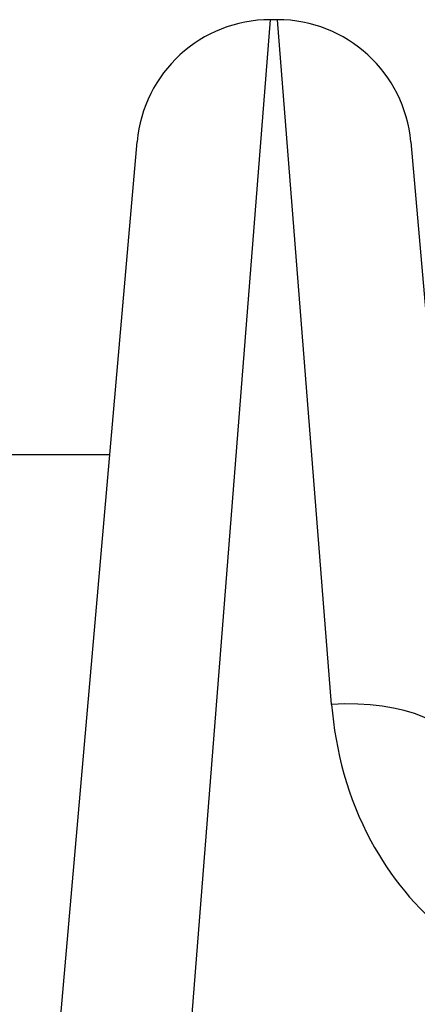
# Model space of a CAD drawing. Units: millimetres. Extents: x 1499 to 8759, y 4390 to 11078.
# Drawn here: x 5013 to 5022, y 6764 to 6786 of the extents above; entities that cross this region are included whole.
import ezdxf

# ---------------------------------------------------------------- set-up
doc = ezdxf.new("R2010")
doc.units = ezdxf.units.MM
doc.layers.add('SW_Toestellen', color=2, linetype='Continuous')

msp = doc.modelspace()

# ---------------------------------------------------------------- linework, layer by layer
at = {"layer": 'SW_Toestellen'}
for p, q in [((5018.348, 6786.335), (5015.919, 6755.569)), ((5018.509, 6786.335), (5018.348, 6786.335)), ((5019.722, 6770.97), (5018.509, 6786.335)), ((5013.432, 6761.565), (5015.36, 6783.596)), ((5021.497, 6783.596), (5022.711, 6769.73)), ((5014.745, 6776.569), (4641.07, 6776.569))]:
    msp.add_line(p, q, dxfattribs=at)
for centre, start, end in [((5018.348, 6783.335), 90, 175), ((5018.509, 6783.335), 5, 90)]:
    msp.add_arc(centre, 3, start, end, dxfattribs=at)
msp.add_ellipse((5019.722, 6769.468), major_axis=(2.989, 0.261), ratio=0.499155, start_param=0, end_param=1.527154, dxfattribs=at)
msp.add_open_spline([(5019.722, 6770.97), (5019.804, 6769.937), (5020.087, 6768.877), (5021.031, 6767.116), (5021.621, 6766.388), (5022.935, 6765.362), (5023.619, 6765.013), (5024.791, 6764.696), (5025.257, 6764.634), (5025.722, 6764.634)], degree=3, knots=[0, 0, 0, 0, 0.3239132, 0.3239132, 0.5927336, 0.5927336, 0.8161779, 0.8161779, 0.9558306, 0.9558306, 0.9558306, 0.9558306], dxfattribs=at)

doc.saveas('drawing.dxf')
